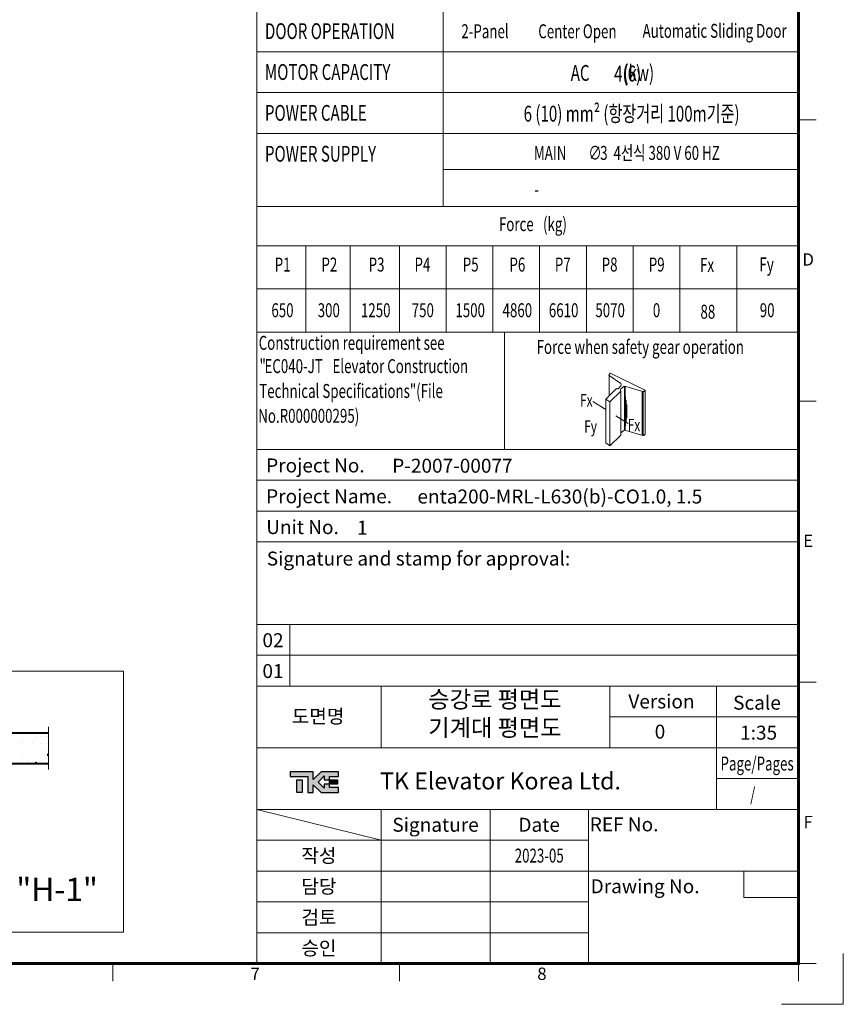
# Model space of a CAD drawing. Units: millimetres. Extents: x -326 to 30979, y -264 to 11739.
# Drawn here: x 10521 to 15844, y -264 to 6103 of the extents above; entities that cross this region are included whole.
import ezdxf
from ezdxf.enums import TextEntityAlignment as Align

# ---------------------------------------------------------------- set-up
doc = ezdxf.new("R2010")
doc.units = ezdxf.units.MM
doc.linetypes.add('DASHDOT', pattern=[25.4, 12.7, -6.35, 0, -6.35])
doc.linetypes.add('PHANTOM2', pattern=[31.75, 15.875, -3.175, 3.175, -3.175, 3.175, -3.175])
for name, color, linetype, lineweight in [('DIM', 4, 'Continuous', 18), ('FRAME', 7, 'Continuous', 20), ('IMGLINE', 3, 'DASHDOT', 15), ('OUTLINE', 2, 'Continuous', 40), ('TEXT', 7, 'Continuous', 20)]:
    doc.layers.add(name, color=color, linetype=linetype, lineweight=lineweight)
doc.layers.add('LOGO_C', color=4, linetype='Continuous')
doc.styles.add('cNAME', font='malgun.ttf', dxfattribs={"width": 0.8, "height": 80})
doc.styles.add('RiGAD_tkEK', font='malgun.ttf')
doc.styles.get("Standard").update_dxf_attribs({"font": 'malgun.ttf', "width": 0.7, "height": 82})
doc.styles.add('Standard1', font='malgun.ttf', dxfattribs={"height": 82})
doc.styles.add('Standard2', font='malgun.ttf', dxfattribs={"width": 0.6, "height": 82})
doc.styles.add('Standard3', font='malgun.ttf', dxfattribs={"height": 93})
doc.styles.add('thyssen', font='malgun.ttf', dxfattribs={"width": 0.7, "height": 130})
doc.dimstyles.new('D50', dxfattribs={"dimtxt": 100, "dimasz": 40, "dimexe": 20, "dimexo": 10, "dimgap": 20, "dimtad": 1, "dimdec": 0, "dimdsep": 46, "dimtxsty": 'Standard', "dimblk": 'OBLIQUE', "dimcen": 0, "dimadec": 0, "dimazin": 2, "dimtfac": 1, "dimtdec": 0, "dimtmove": 0, "dimatfit": 3, "dimfxl": 1, "dimtolj": 1, "dimlwd": -1, "dimlwe": -1, "dimarcsym": 0})
doc.dimstyles.new('RiGAD_tkEK', dxfattribs={"dimtxt": 80, "dimasz": 40, "dimexe": 20, "dimexo": 10, "dimgap": 20, "dimtad": 1, "dimdec": 1, "dimdsep": 46, "dimtxsty": 'RiGAD_tkEK', "dimblk": 'OBLIQUE', "dimcen": 0.09, "dimclrd": 4, "dimclre": 4, "dimclrt": 4, "dimadec": 0, "dimazin": 0, "dimtfac": 1, "dimtdec": 4, "dimtmove": 0, "dimatfit": 3, "dimfxl": 1, "dimtolj": 1, "dimtzin": 0, "dimarcsym": 0})

# ---------------------------------------------------------------- blocks, each defined once
blk = doc.blocks.new('TEMPLATE_KR_KR_2-35')
at = {"layer": 'FRAME'}
for p, q in [((11100.4, 10548.5), (11100.4, 143)), ((14282.9, 5103.4), (14386.6, 5103.4)), ((12557, 3855.2), (12557, 3165)), ((13261.1, 3278.4, 57.5), (13261.1, 3536.8, 57.5)), ((13264.2, 3277.9, 57.5), (13264.2, 3537, 57.5)), ((13239.6, 3508.1, 57.5), (13239.6, 3249.7, 57.5)), ((13365.7, 3248.1, 57.5), (13365.7, 3506.5, 57.5)), ((13369.9, 3246.5, 57.5), (13369.9, 3504.9, 57.5)), ((13381.7, 3512.8, 57.5), (13381.8, 3254.5, 57.5)), ((13150.6, 3461.6, 57.5), (13150.6, 3203.2, 57.5)), ((13175.2, 3445.3, 57.5), (13175.2, 3192.3, 57.5)), ((14282.9, 3449.9), (14386.6, 3449.9)), ((14282.9, 3165.2), (11100.4, 3165.2)), ((14282.9, 2983.9), (11100.4, 2983.9)), ((14282.9, 2802.6), (11100.4, 2802.6)), ((14282.9, 2621.3), (11100.4, 2621.3)), ((11100.4, 2137.1), (14282.9, 2137.1)), ((11294.6, 1774.5), (11294.6, 2137.1)), ((11100.4, 1955.8), (14282.9, 1955.8)), ((14282.9, 1796.5), (14386.6, 1796.5)), ((14282.9, 1774.5), (11100.4, 1774.5)), ((11830.7, 1412), (11830.7, 1774.5)), ((13175.6, 1412), (13175.6, 1774.5)), ((13801.3, 1049.4), (13801.3, 1774.5)), ((13175.6, 1593.3), (14282.9, 1593.3)), ((11100.4, 1412), (14282.9, 1412)), ((13801.3, 1230.7), (14282.9, 1230.7)), ((11100.4, 1049.4), (11830.7, 868.1)), ((11100.4, 1049.4), (14282.9, 1049.4)), ((11830.7, 1049.4), (11830.7, 143)), ((12471, 1049.4), (12471, 143)), ((13048.7, 1049.4), (13048.7, 143)), ((11100.4, 868.1), (13048.7, 868.1)), ((11100.4, 686.9), (14282.9, 686.9)), ((13962.3, 686.9), (13962.3, 531.9)), ((13962.3, 531.9), (14282.9, 531.9)), ((11100.4, 505.6), (13048.7, 505.6)), ((11100.4, 324.3), (13048.7, 324.3)), ((14546.8, 201.3), (14546.8, -96.6)), ((9791.5, 143), (11232.4, 143)), ((9795.5, 143), (11236.4, 143)), ((9795.5, 143), (11236.4, 143)), ((10253.9, 143), (10253.9, 39.3)), ((11236.4, 143), (14282.9, 143)), ((11939, 143), (11939, 39.3)), ((14282.9, 143), (14282.9, 39.3)), ((14282.9, 143), (14386.6, 143)), ((14282.9, 143), (14386.6, 143)), ((14282.9, 143), (14386.6, 143)), ((14546.8, -96.6), (14184.2, -96.6))]:
    blk.add_line(p, q, dxfattribs=at)
at = {"layer": 'FRAME', "color": 0, "linetype": 'Continuous'}
for p, q in [((12195.6, 8626.4), (12195.6, 4593.6)), ((11100.4, 5503), (14282.8, 5503)), ((11100.4, 5262.7), (14282.8, 5262.7)), ((11100.4, 5022.4), (14282.8, 5022.4)), ((12195.6, 4811.5), (14282.8, 4811.5))]:
    blk.add_line(p, q, dxfattribs=at)
at = {"layer": 'FRAME', "color": 0}
for p, q in [((11100.4, 4593.6), (14282.8, 4593.6)), ((14282.9, 4362.8), (11100.4, 4362.8)), ((11389.3, 3855.2), (11389.3, 4362.8)), ((11649.4, 3855.2), (11649.4, 4362.8)), ((11938.6, 3855.2), (11938.6, 4362.8)), ((12213.2, 3855.2), (12213.2, 4362.8)), ((12487.9, 3855.2), (12487.9, 4362.8)), ((12762.5, 3855.2), (12762.5, 4362.8)), ((13037.1, 3855.2), (13037.1, 4362.8)), ((13311.8, 3855.2), (13311.8, 4362.8)), ((13586.4, 3855.2), (13586.4, 4362.8)), ((13921.8, 3855.2), (13921.8, 4362.8)), ((14282.9, 3855.4), (14282.9, 4362.9)), ((14282.9, 4109), (11100.4, 4109)), ((14282.9, 3855.2), (11100.4, 3855.2)), ((13170.5, 3599, 57.5), (13239.6, 3552, 57.5)), ((13170.5, 3599, 57.5), (13170.5, 3481.4, 57.5)), ((13170.7, 3606.2, 57.5), (13177.3, 3612.8, 57.5)), ((13177.3, 3612.8, 57.5), (13381.7, 3512.8, 57.5)), ((13239, 3540, 57.5), (13226, 3524.4, 57.5)), ((13256.8, 3534.4, 57.5), (13239.5, 3520.6, 57.5)), ((13268.8, 3535, 57.5), (13368, 3505.9, 57.5)), ((13150.6, 3461.6, 57.5), (13213.5, 3524.4, 57.5)), ((13175.2, 3445.3, 57.5), (13239.6, 3508.1, 57.5)), ((13213.5, 3524.4, -115.1), (13213.5, 3524.4, -115.1)), ((13239.6, 3508.1, -115.1), (13239.5, 3508.1, -115.1)), ((13267.5, 3474.3, 57.5), (13267.5, 3303.2, 57.5)), ((13375.1, 3506.2, 57.5), (13381.7, 3512.8, 57.5)), ((13075.9, 3446.3, 57.5), (13150.6, 3399.9, 57.5)), ((13150.6, 3461.6, 57.5), (13175.2, 3445.3, 57.5)), ((13271.5, 3454.8, 57.5), (13271.5, 3321.9, 57.5)), ((13275.2, 3428.9, 57.5), (13275.2, 3348.6, 57.5)), ((13210.3, 3362.8, 57.5), (13282.4, 3317.8, 57.5)), ((13175.2, 3186.9, 57.5), (13239.6, 3249.7, 57.5)), ((13256.8, 3276, 57.5), (13239.5, 3262.2, 57.5)), ((13239.6, 3249.7, -115.1), (13239.5, 3249.7, -115.1)), ((13268.8, 3276.5, 57.5), (13368, 3247.4, 57.5)), ((13375.1, 3247.8, 57.5), (13381.7, 3254.4, 57.5)), ((13150.6, 3203.2, 57.5), (13175.2, 3186.9, 57.5))]:
    blk.add_line(p, q, dxfattribs=at)
at = {"layer": 'FRAME', "const_width": 17.3}
blk.add_lwpolyline([(14282.9, 143), (143, 143), (143, 10548.5), (14282.9, 10548.5)], close=True, dxfattribs=at)
at = {"layer": 'TEXT', "color": 0}
for centre, radius, start, end in [((13174.5, 3602.5, -115.1), 5.3, 135, 220.46388), ((13232.8, 3546.3, -115.1), 8.84, 315, 40.02357), ((13263.1, 3528.2, -115.1), 8.84, 49.97643, 135), ((13219.8, 3530.7, -115.1), 8.84, 225, 315), ((13245.8, 3514.4, -115.1), 8.84, 135, 225), ((13371.3, 3510, -115.1), 5.3, 230.69749, 315), ((13263.1, 3269.8, -115.1), 8.84, 49.97643, 135), ((13371.3, 3251.6, -115.1), 5.3, 230.69749, 315)]:
    blk.add_arc(centre, radius, start, end, dxfattribs=at)
for points in [[(13130.8, 3417.1, 57.5), (13126.3, 3409.8, 57.5), (13150.6, 3399.9, 57.5)], [(13230.1, 3345.6, 57.5), (13234.6, 3352.9, 57.5), (13210.3, 3362.8, 57.5)]]:
    blk.add_solid(points, dxfattribs=at)
at = {"layer": 'FRAME', "style": 'thyssen'}
for s, p in [('D', (14340.3, 4281.9)), ('E', (14340.3, 2628.4)), ('F', (14340.3, 975)), ('7', (11090.9, 83)), ('8', (12776.1, 83))]:
    blk.add_text(s, height=72.5, dxfattribs=at).set_placement(p, align=Align.MIDDLE_CENTER)
at = {"layer": 'TEXT', "width": 0.7}
for s, p in [('Automatic Sliding Door', (13367.4, 5585.1)), ('2-Panel', (12302.7, 5582.9)), ('MAIN     ', (12728.9, 4867.5)), ('∅', (13049.1, 4867.5)), (' 3  4선식 380 V 60 HZ', (13100.8, 4867.5)), ('-', (12731.2, 4653.3))]:
    blk.add_text(s, height=82, dxfattribs=at).set_placement(p)
at = {"layer": 'TEXT', "color": 0, "style": 'Standard2', "width": 0.7}
for s, p in [('DOOR OPERATION', (11148.4, 5577.8)), ('MOTOR CAPACITY', (11148.4, 5337.5)), ('POWER CABLE', (11148.4, 5097.2)), ('POWER SUPPLY', (11148.4, 4856.9))]:
    blk.add_text(s, height=93, dxfattribs=at).set_placement(p)
at = {"layer": 'TEXT', "width": 0.7}
for s, height, style, p in [('AC          (kw)', 93, 'Standard2', (12945.3, 5332.2)), ('Fx', 72.51, 'thyssen', (13001, 3417.7, 50.6)), ('Fy', 72.51, 'thyssen', (13024.9, 3264.7, 50.6)), ('Fx', 72.51, 'thyssen', (13280.9, 3272.6, 50.6))]:
    blk.add_text(s, height=height, dxfattribs=dict(at, style=style)).set_placement(p)
at = {"layer": 'TEXT', "color": 0, "width": 0.7}
for s, p in [('Force', (12625.6, 4489.7)), ('(kg)', (12852.5, 4489.7)), ('P1', (11252.4, 4252.1)), ('P2', (11527.1, 4252.1)), ('P3', (11804.4, 4252.1)), ('P4', (12073.9, 4252.1)), ('P5', (12357.4, 4252.1)), ('P6', (12631.7, 4252.1)), ('P7', (12898.3, 4252.1)), ('P8', (13173.6, 4252.1)), ('P9', (13450.5, 4252.1)), ('Fx', (13746.4, 4250.3)), ('Fy', (14096.3, 4252.7)), ('Force when safety gear operation', (13353.9, 3767.9))]:
    blk.add_text(s, height=82, dxfattribs=at).set_placement(p, align=Align.MIDDLE_CENTER)
for s, p in [('Construction requirement see', (11111.8, 3751)), ('"', (11116.6, 3614.1)), ('Elevator Construction', (11545.5, 3614.1)), ('Technical Specifications"(File', (11115, 3467.9)), ('No.R000000295)', (11109.2, 3321.8))]:
    blk.add_text(s, height=82, dxfattribs=at).set_placement(p)
at = {"layer": 'TEXT', "color": 1, "width": 0.7}
blk.add_text('EC040-JT', height=82, dxfattribs=at).set_placement((11145.9, 3614.1))
at = {"layer": 'TEXT', "style": 'Standard1'}
for s, p in [('Project No.', (11155.6, 3030.2)), ('Project Name.', (11155.6, 2848.9)), ('Unit No.', (11156.1, 2667.7)), ('Signature and stamp for approval:', (11159.2, 2482.9)), ('02', (11133.7, 2002.8)), ('01', (11133.7, 1821.5)), ('Drawing No.', (13062.3, 556.3))]:
    blk.add_text(s, height=82, dxfattribs=at).set_placement(p)
for s, p in [('Version', (13478.4, 1683.9)), ('Scale', (14039.6, 1676.5)), ('1:35', (14049.3, 1500.2)), ('Signature', (12150.9, 958.8)), ('Date', (12759.8, 958.8))]:
    blk.add_text(s, height=82, dxfattribs=at).set_placement(p, align=Align.MIDDLE_CENTER)
at = {"layer": 'TEXT', "width": 0.7}
for s, height, p in [('Page/Pages', 82, (14040.4, 1318.9)), ('/', 79.8, (14014.9, 1138.7))]:
    blk.add_text(s, height=height, dxfattribs=at).set_placement(p, align=Align.MIDDLE_CENTER)
at = {"layer": 'TEXT', "color": 0, "style": 'Standard1'}
blk.add_text('REF No.', height=82, dxfattribs=at).set_placement((13057.3, 920.3))
at = {"layer": 'TEXT', "color": 0, "width": 0.7}
for tag, height, p in [('A_INFO', 150, (12734.4, 10430)), ('P1', 82, (11251.5, 3983.7)), ('P2', 82, (11523.5, 3983.7)), ('P3', 82, (11799.4, 3983.7)), ('P4', 82, (12076, 3983.7)), ('P5', 82, (12354.5, 3983.7)), ('P6', 82, (12631.6, 3983.7)), ('P7', 82, (12903.6, 3983.7)), ('P8', 82, (13176.8, 3983.7)), ('P9', 82, (13449.5, 3983.7))]:
    blk.add_attdef(tag, text='', height=height, dxfattribs=at).set_placement(p, align=Align.MIDDLE_CENTER)
at = {"layer": 'TEXT', "color": 0, "style": 'Standard3'}
for tag, p in [('A_TYPE', (11157, 10143.3)), ('A_LOAD', (11156, 9907.4)), ('A_SPEED', (11157, 9688.3)), ('A_TSF', (11157.9, 9441.9)), ('A_CAR', (11155.8, 9211.2)), ('A_DOOR', (11156.7, 8960.4))]:
    blk.add_attdef(tag, p, '', height=93, dxfattribs=at)
at = {"layer": 'TEXT'}
for tag, height, style, p in [('TOTAL_TYPE', 93, 'Standard3', (13275.4, 10164.1)), ('T_STOPS', 93, 'Standard3', (13239.2, 9467.9)), ('DRAWING_NAME', 82, 'Standard1', (11461, 1596.5)), ('VERSION', 82, 'Standard1', (13469.6, 1506.5)), ('TKEK', 80, 'cNAME', (11950, 1230.7))]:
    blk.add_attdef(tag, text='', height=height, dxfattribs=dict(at, style=style)).set_placement(p, align=Align.MIDDLE_CENTER)
at = {"layer": 'TEXT', "color": 0, "style": 'Standard3'}
blk.add_attdef('A_PERSONS', text='', height=93, dxfattribs=at).set_placement((11668.4, 9908.4), align=Align.CENTER)
at = {"layer": 'TEXT', "style": 'Standard3'}
for tag, p in [('Q_VAR', (13086.4, 9942.5)), ('P_VAR', (13758.2, 9941.7)), ('V_VAR', (13149.9, 9707.2))]:
    blk.add_attdef(tag, text='', height=93, dxfattribs=at).set_placement(p, align=Align.MIDDLE_RIGHT)
at = {"layer": 'TEXT', "style": 'Standard2', "width": 0.7}
for tag, p in [('CAR_W_D_H', (13241, 9157.8)), ('DOOR_W_H', (13222.7, 8908.4))]:
    blk.add_attdef(tag, text='', height=93, dxfattribs=at).set_placement(p, align=Align.BOTTOM_CENTER)
blk.add_attdef('EL_NO', (13160.7, 8470.8), '', height=90, dxfattribs=at)
at = {"layer": 'TEXT', "width": 0.7}
for tag, height, style, p in [('TM_T', 90, 'Standard2', (13268.3, 8268.6)), ('MAIN_ROPE', 90, 'Standard2', (13281.6, 8028.5)), ('SG', 90, 'Standard2', (13263.1, 7780.9)), ('GM', 90, 'Standard2', (13259.9, 7546.6)), ('CAR_RAIL', 90, 'Standard2', (13261.4, 7314.7)), ('CWT_RAIL', 90, 'Standard2', (13256.6, 7075.7)), ('TOTW', 90, 'Standard2', (13234.2, 6830.2)), ('OB', 90, 'Standard2', (13235, 6573.4)), ('SCWT', 90, 'Standard2', (13275.7, 6337.4)), ('DOOR_OPEN_FULL', 82, 'thyssen', (12984.5, 5623.6)), ('TM_RP', 93, 'Standard2', (13234.6, 5379.1))]:
    blk.add_attdef(tag, text='', height=height, dxfattribs=dict(at, style=style)).set_placement(p, align=Align.MIDDLE_CENTER)
at = {"layer": 'TEXT', "style": 'Standard2', "width": 0.7}
blk.add_attdef('TOTW_ANNO', text='', height=45, dxfattribs=at).set_placement((12708.2, 6736.8), align=Align.MIDDLE_LEFT)
at = {"layer": 'TEXT', "width": 0.7}
for tag, p in [('CAR_SYSTEM', (13044.2, 6124.1)), ('EM_DRIVE', (13638.6, 6124.2))]:
    blk.add_attdef(tag, p, '', height=82, dxfattribs=at)
at = {"layer": 'TEXT', "style": 'Standard2', "width": 0.7}
blk.add_attdef('A_CABLE', text='', height=93, dxfattribs=at).set_placement((13302.9, 5139.1), align=Align.MIDDLE)
at = {"layer": 'TEXT', "color": 0, "width": 0.7}
for tag, p in [('FX', (13750.9, 3908.2)), ('FY', (14099.6, 3917))]:
    blk.add_attdef(tag, text='', height=82, dxfattribs=at).set_placement(p, align=Align.BOTTOM_CENTER)
at = {"layer": 'TEXT', "style": 'Standard1'}
for tag, p in [('PROJECT_NO', (11896.4, 3028.5)), ('BUILDING_NAME', (12044.5, 2847.5)), ('UNIT_NO', (11689.4, 2664.6)), ('REMARK2', (11335, 2005.3)), ('REMARK1', (11334.8, 1824.9))]:
    blk.add_attdef(tag, p, '', height=82, dxfattribs=at)
for tag, p in [('P', (13920.2, 1137.3)), ('TP', (14040.4, 1138.4))]:
    blk.add_attdef(tag, text='', height=82, dxfattribs=at).set_placement(p, align=Align.MIDDLE_LEFT)
at = {"layer": 'TEXT', "width": 0.7}
blk.add_attdef('CDATE', text='', height=82, dxfattribs=at).set_placement((12760.1, 777.5), align=Align.MIDDLE)
at = {"layer": 'TEXT', "color": 0, "style": 'Standard1'}
blk.add_attdef('REF_NO', text='', height=82, dxfattribs=at).set_placement((13684.3, 813.3), align=Align.MIDDLE_CENTER)
at = {"layer": 'TEXT'}
blk.add_attdef('STANDARDIZED', text='', height=82, dxfattribs=at).set_placement((11465.6, 414.2), align=Align.MIDDLE_CENTER)
at = {"layer": 'TEXT', "lineweight": -3, "style": 'thyssen', "width": 0.7}
blk.add_attdef('DWG_NO', text='', height=130, dxfattribs=at).set_placement((13682.8, 356.3), align=Align.MIDDLE_CENTER)
at = {"layer": 'TEXT', "color": 0, "style": 'thyssen', "width": 0.7}
blk.add_attdef('TVEM', text='', height=94.3, dxfattribs=at).set_placement((197.5, 158.4), align=Align.BOTTOM_LEFT)
blk = doc.blocks.new('_Oblique')
at = {"color": 0, "linetype": 'ByBlock', "lineweight": -2}
blk.add_line((-0.5, -0.5), (0.5, 0.5), dxfattribs=at)
blk = doc.blocks.new('*D277')
at = {"layer": 'DEFPOINTS', "color": 0, "transparency": 16777216}
for p in [(6240.6, 1339.9), (6872.7, 1215.4), (6872.7, 737.8)]:
    blk.add_point(p, dxfattribs=at)
at = {"layer": 'DIM', "color": 4, "lineweight": -2, "transparency": 16777216}
for p, q in [((6240.6, 1329.9), (6240.6, 717.8)), ((6872.7, 1205.4), (6872.7, 717.8)), ((6240.6, 737.8), (6872.7, 737.8))]:
    blk.add_line(p, q, dxfattribs=at)
at = {"layer": 'DIM', "color": 4, "lineweight": -2, "transparency": 16777216, "xscale": 40, "yscale": 40, "zscale": 40, "rotation": 180}
blk.add_blockref('_Oblique', (6240.6, 737.8), dxfattribs=at)
at = {"layer": 'DIM', "color": 4, "lineweight": -2, "transparency": 16777216, "xscale": 40, "yscale": 40, "zscale": 40}
blk.add_blockref('_Oblique', (6872.7, 737.8), dxfattribs=at)
at = {"layer": 'DIM', "color": 4, "transparency": 16777216, "insert": (6556.7, 807.6), "char_height": 80, "attachment_point": 5, "style": 'RiGAD_tkEK'}
blk.add_mtext('\\A1;700(MIN)', dxfattribs=at)
blk = doc.blocks.new('*D278')
at = {"layer": 'DEFPOINTS', "color": 0, "transparency": 16777216}
for p in [(6872.7, 1215.4), (7097.5, 1215.4), (7097.5, 737.8)]:
    blk.add_point(p, dxfattribs=at)
at = {"layer": 'DIM', "color": 4, "lineweight": -2, "transparency": 16777216}
for p, q in [((6872.7, 1205.4), (6872.7, 717.8)), ((7097.5, 1205.4), (7097.5, 717.8)), ((6872.7, 737.8), (7097.5, 737.8))]:
    blk.add_line(p, q, dxfattribs=at)
at = {"layer": 'DIM', "color": 4, "lineweight": -2, "transparency": 16777216, "xscale": 40, "yscale": 40, "zscale": 40, "rotation": 180}
blk.add_blockref('_Oblique', (6872.7, 737.8), dxfattribs=at)
at = {"layer": 'DIM', "color": 4, "lineweight": -2, "transparency": 16777216, "xscale": 40, "yscale": 40, "zscale": 40}
blk.add_blockref('_Oblique', (7097.5, 737.8), dxfattribs=at)
at = {"layer": 'DIM', "color": 4, "transparency": 16777216, "insert": (6976.6, 799.1), "char_height": 80, "attachment_point": 5, "style": 'RiGAD_tkEK'}
blk.add_mtext('\\A1;200', dxfattribs=at)
blk = doc.blocks.new('*D279')
at = {"layer": 'DEFPOINTS', "color": 0, "transparency": 16777216}
for p in [(7097.5, 1292.6), (7354.2, 1292.6), (6989.1, 1095.7)]:
    blk.add_point(p, dxfattribs=at)
at = {"layer": 'DIM', "color": 4, "lineweight": -2, "transparency": 16777216}
for p, q in [((7107.5, 1292.6), (7374.2, 1292.6)), ((7354.2, 1095.7), (7354.2, 1292.6)), ((6999.1, 1095.7), (7374.2, 1095.7))]:
    blk.add_line(p, q, dxfattribs=at)
at = {"layer": 'DIM', "color": 4, "lineweight": -2, "transparency": 16777216, "xscale": 40, "yscale": 40, "zscale": 40}
for p, rotation in [((7354.2, 1292.6), 90), ((7354.2, 1095.7), 270)]:
    blk.add_blockref('_Oblique', p, dxfattribs=dict(at, rotation=rotation))
at = {"layer": 'DIM', "color": 4, "transparency": 16777216, "insert": (7292.6, 1194.2), "char_height": 80, "attachment_point": 5, "rotation": 90, "style": 'RiGAD_tkEK'}
blk.add_mtext('\\A1;160', dxfattribs=at)
blk = doc.blocks.new('*D280')
at = {"layer": 'DEFPOINTS', "color": 0, "transparency": 16777216}
for p in [(7729.6, 1339.9), (7097.5, 1196.8), (7729.6, 737.8)]:
    blk.add_point(p, dxfattribs=at)
at = {"layer": 'DIM', "color": 4, "lineweight": -2, "transparency": 16777216}
for p, q in [((7729.6, 1329.9), (7729.6, 717.8)), ((7097.5, 1186.8), (7097.5, 717.8)), ((7097.5, 737.8), (7729.6, 737.8))]:
    blk.add_line(p, q, dxfattribs=at)
at = {"layer": 'DIM', "color": 4, "lineweight": -2, "transparency": 16777216, "xscale": 40, "yscale": 40, "zscale": 40, "rotation": 180}
blk.add_blockref('_Oblique', (7097.5, 737.8), dxfattribs=at)
at = {"layer": 'DIM', "color": 4, "lineweight": -2, "transparency": 16777216, "xscale": 40, "yscale": 40, "zscale": 40}
blk.add_blockref('_Oblique', (7729.6, 737.8), dxfattribs=at)
at = {"layer": 'DIM', "color": 4, "transparency": 16777216, "insert": (7413.6, 807.6), "char_height": 80, "attachment_point": 5, "style": 'RiGAD_tkEK'}
blk.add_mtext('\\A1;700(MIN)', dxfattribs=at)
blk = doc.blocks.new('*D281')
at = {"layer": 'DEFPOINTS', "color": 0, "transparency": 16777216}
for p in [(9357.9, 1340.1), (9790, 1187.5), (9790, 655.2)]:
    blk.add_point(p, dxfattribs=at)
at = {"layer": 'DIM', "color": 4, "lineweight": -2, "transparency": 16777216}
for p, q in [((9357.9, 1330.1), (9357.9, 635.2)), ((9790, 1177.5), (9790, 635.2)), ((9357.9, 655.2), (9790, 655.2))]:
    blk.add_line(p, q, dxfattribs=at)
at = {"layer": 'DIM', "color": 4, "lineweight": -2, "transparency": 16777216, "xscale": 40, "yscale": 40, "zscale": 40, "rotation": 180}
blk.add_blockref('_Oblique', (9357.9, 655.2), dxfattribs=at)
at = {"layer": 'DIM', "color": 4, "lineweight": -2, "transparency": 16777216, "xscale": 40, "yscale": 40, "zscale": 40}
blk.add_blockref('_Oblique', (9790, 655.2), dxfattribs=at)
at = {"layer": 'DIM', "color": 4, "transparency": 16777216, "insert": (9573.9, 724.9), "char_height": 80, "attachment_point": 5, "style": 'RiGAD_tkEK'}
blk.add_mtext('\\A1;300(MIN)', dxfattribs=at)
blk = doc.blocks.new('*D282')
at = {"layer": 'DEFPOINTS', "color": 0, "transparency": 16777216}
for p in [(9790, 1187.5), (10014.8, 1187.5), (10014.8, 657.4)]:
    blk.add_point(p, dxfattribs=at)
at = {"layer": 'DIM', "color": 4, "lineweight": -2, "transparency": 16777216}
for p, q in [((9790, 1177.5), (9790, 637.4)), ((10014.8, 1177.5), (10014.8, 637.4)), ((9790, 657.4), (10014.8, 657.4))]:
    blk.add_line(p, q, dxfattribs=at)
at = {"layer": 'DIM', "color": 4, "lineweight": -2, "transparency": 16777216, "xscale": 40, "yscale": 40, "zscale": 40, "rotation": 180}
blk.add_blockref('_Oblique', (9790, 657.4), dxfattribs=at)
at = {"layer": 'DIM', "color": 4, "lineweight": -2, "transparency": 16777216, "xscale": 40, "yscale": 40, "zscale": 40}
blk.add_blockref('_Oblique', (10014.8, 657.4), dxfattribs=at)
at = {"layer": 'DIM', "color": 4, "transparency": 16777216, "insert": (9902.4, 718.7), "char_height": 80, "attachment_point": 5, "style": 'RiGAD_tkEK'}
blk.add_mtext('\\A1;200', dxfattribs=at)
blk = doc.blocks.new('*D283')
at = {"layer": 'DEFPOINTS', "color": 0, "transparency": 16777216}
for p in [(10236.9, 1292.6), (10446.9, 1292.6), (9906.4, 1067.8)]:
    blk.add_point(p, dxfattribs=at)
at = {"layer": 'DIM', "color": 4, "lineweight": -2, "transparency": 16777216}
for p, q in [((10436.9, 1292.6), (10216.9, 1292.6)), ((10236.9, 1067.8), (10236.9, 1292.6)), ((9916.4, 1067.8), (10256.9, 1067.8))]:
    blk.add_line(p, q, dxfattribs=at)
at = {"layer": 'DIM', "color": 4, "lineweight": -2, "transparency": 16777216, "xscale": 40, "yscale": 40, "zscale": 40}
for p, rotation in [((10236.9, 1292.6), 90), ((10236.9, 1067.8), 270)]:
    blk.add_blockref('_Oblique', p, dxfattribs=dict(at, rotation=rotation))
at = {"layer": 'DIM', "color": 4, "transparency": 16777216, "insert": (10175.4, 1185.2), "char_height": 80, "attachment_point": 5, "rotation": 90, "style": 'RiGAD_tkEK'}
blk.add_mtext('\\A1;160', dxfattribs=at)
blk = doc.blocks.new('*D284')
at = {"layer": 'DEFPOINTS', "color": 0, "transparency": 16777216}
for p in [(10446.9, 1355.1), (10014.8, 1168.9), (10446.9, 660.5)]:
    blk.add_point(p, dxfattribs=at)
at = {"layer": 'DIM', "color": 4, "lineweight": -2, "transparency": 16777216}
for p, q in [((10446.9, 1345.1), (10446.9, 640.5)), ((10014.8, 1158.9), (10014.8, 640.5)), ((10014.8, 660.5), (10446.9, 660.5))]:
    blk.add_line(p, q, dxfattribs=at)
at = {"layer": 'DIM', "color": 4, "lineweight": -2, "transparency": 16777216, "xscale": 40, "yscale": 40, "zscale": 40, "rotation": 180}
blk.add_blockref('_Oblique', (10014.8, 660.5), dxfattribs=at)
at = {"layer": 'DIM', "color": 4, "lineweight": -2, "transparency": 16777216, "xscale": 40, "yscale": 40, "zscale": 40}
blk.add_blockref('_Oblique', (10446.9, 660.5), dxfattribs=at)
at = {"layer": 'DIM', "color": 4, "transparency": 16777216, "insert": (10230.8, 730.2), "char_height": 80, "attachment_point": 5, "style": 'RiGAD_tkEK'}
blk.add_mtext('\\A1;300(MIN)', dxfattribs=at)
blk = doc.blocks.new('23.05.18 (hook)')
at = {"layer": 'OUTLINE'}
h = blk.add_hatch(dxfattribs=at)
h.set_pattern_fill('AR-CONC', color=256, scale=30)
h.set_pattern_definition([(50, (-18875.12, 723.26), (215.178, -18.8256), [22.5, -247.5]), (355, (-18875.12, 723.26), (-41.6254, 225.6576), [18, -198]), (100.4514, (-18857.18, 721.7), (173.5527, 206.832), [19.122, -210.3426]), (46.1842, (-18875.12, 783.26), (320.1724, -49.656), [33.75, -371.25]), (96.6356, (-18848.43, 779.12), (280.399, 292.236), [28.683, -315.514]), (351.184, (-18875.1, 783.26), (280.399, 292.236), [27, -297]), (21, (-18845.12, 768.26), (179.072, -120.7857), [22.5, -247.5]), (326, (-18845.12, 768.26), (72.9946, 217.545), [18, -198]), (71.4514, (-18830.2, 758.2), (252.0667, 96.7593), [19.122, -210.3426]), (37.5, (-18875.116, 723.26), (3.64796, 99.86816), [0, -195.6, 0, -201, 0, -198.75]), (7.5, (-18875.12, 723.26), (78.9209, 118.3235), [0, -114.6, 0, -191.1, 0, -75.75]), (327.5, (-18942.016, 723.26), (160.14673, -6.76646), [0, -75, 0, -234, 0, -310.5]), (317.5, (-18972.02, 723.26), (174.9559, 30.0315), [0, -97.5, 0, -155.4, 0, -220.5])])
h.paths.add_polyline_path([(-8734.13, 1667.54), (-8152.07, 1667.54, -0.4142136), (-8114.59, 1630.06), (-8114.59, 1617.57), (-8140.48, 1617.57, -0.9387306), (-8182.91, 1620.25, -0.4142136), (-8161.61, 1641.55), (-8485.62, 1642.12, -0.3550158), (-8468.68, 1621.27, -1), (-8511.28, 1621.27, -0.4027513), (-8490.82, 1642.55), (-8657, 1642.55, -0.4257695), (-8634.86, 1621.27, -1), (-8677.46, 1621.27, -0.4027513), (-8657, 1642.55), (-8734.13, 1642.55, 0.4142136), (-8746.62, 1630.06), (-8746.62, 1556.24), (-7854.51, 1556.24), (-7854.51, 1756.13), (-9233.96, 1756.13), (-9293.71, 1667.54), (-8983.99, 1667.54, -0.4142136), (-8946.51, 1630.06), (-8946.51, 1556.24), (-8771.61, 1555.1), (-8771.61, 1630.06, -0.4142136)])
h.paths.add_polyline_path([(-8298.61, 1617.09, -1), (-8341.21, 1617.09, -1)], flags=16)
h.paths.add_polyline_path([(-9566.05, 1667.54), (-9293.71, 1667.54), (-9233.96, 1756.13), (-9980.85, 1756.13), (-9980.85, 1556.24), (-8971.5, 1556.24), (-8971.5, 1617.57, 0.4142136), (-8996.48, 1642.55), (-9418.6, 1642.39, -0.4142136), (-9397.3, 1621.09, -1), (-9439.89, 1621.09, -0.4142136), (-9418.6, 1642.39), (-9558.06, 1642.55, -0.4239243), (-9536.06, 1621.26, -0.9165297), (-9578.33, 1617.57), (-9603.53, 1617.57), (-9603.53, 1630.06, -0.4142136)])
h.paths.add_polyline_path([(-9233.59, 1617.8, -1), (-9276.19, 1617.8, -1)], flags=16)
h.paths.add_polyline_path([(-9056.37, 1617.8, -1), (-9098.97, 1617.8, -1)], flags=16)
h = blk.add_hatch(dxfattribs=at)
h.set_pattern_fill('AR-CONC', color=256, scale=30)
h.set_pattern_definition([(50, (-15957.83, 723.26), (215.178, -18.8256), [22.5, -247.5]), (355, (-15957.83, 723.26), (-41.6254, 225.6576), [18, -198]), (100.4514, (-15939.9, 721.7), (173.5527, 206.832), [19.122, -210.3426]), (46.1842, (-15957.83, 783.26), (320.1724, -49.656), [33.75, -371.25]), (96.6356, (-15931.15, 779.12), (280.399, 292.236), [28.683, -315.514]), (351.184, (-15957.83, 783.26), (280.399, 292.236), [27, -297]), (21, (-15927.83, 768.26), (179.072, -120.7857), [22.5, -247.5]), (326, (-15927.83, 768.26), (72.9946, 217.545), [18, -198]), (71.4514, (-15912.9, 758.2), (252.0667, 96.7593), [19.122, -210.3426]), (37.5, (-15957.83, 723.26), (3.64796, 99.86816), [0, -195.6, 0, -201, 0, -198.75]), (7.5, (-15957.83, 723.26), (78.9209, 118.3235), [0, -114.6, 0, -191.1, 0, -75.75]), (327.5, (-16024.73, 723.26), (160.14673, -6.76646), [0, -75, 0, -234, 0, -310.5]), (317.5, (-16054.73, 723.26), (174.9559, 30.0315), [0, -97.5, 0, -155.4, 0, -220.5])])
edge = h.paths.add_edge_path()
edge.add_line((-5816.85, 1667.54), (-5234.78, 1667.54))
edge.add_arc((-5234.78, 1630.06), 37.48, 0, 90, ccw=False)
edge.add_line((-5197.3, 1630.06), (-5197.3, 1617.57))
edge.add_line((-5197.3, 1617.57), (-5223.19, 1617.57))
edge.add_arc((-5244.32, 1620.25), 21.3, 180, 352.759566, ccw=False)
edge.add_arc((-5244.32, 1620.25), 21.3, 90, 180, ccw=False)
edge.add_line((-5244.32, 1641.55), (-5568.34, 1642.12))
edge.add_arc((-5572.7, 1621.27), 21.3, 0, 78.182671, ccw=False)
edge.add_arc((-5572.7, 1621.27), 21.3, -180, 0, ccw=False)
edge.add_arc((-5572.7, 1621.27), 21.3, 92.251307, 180, ccw=False)
edge.add_line((-5573.53, 1642.55), (-5739.71, 1642.55))
edge.add_arc((-5738.88, 1621.27), 21.3, 0, 92.251307, ccw=False)
edge.add_arc((-5738.88, 1621.27), 21.3, -180, 0, ccw=False)
edge.add_arc((-5738.88, 1621.27), 21.3, 92.251307, 180, ccw=False)
edge.add_line((-5739.71, 1642.55), (-5816.85, 1642.55))
edge.add_arc((-5816.85, 1630.06), 12.49, 90, 180)
edge.add_line((-5829.34, 1630.06), (-5829.34, 1556.24))
edge.add_line((-5829.34, 1556.24), (-5137.22, 1556.24))
edge.add_line((-5137.22, 1556.24), (-5137.22, 1756.13))
edge.add_line((-5137.22, 1756.13), (-6316.68, 1756.13))
edge.add_line((-6316.68, 1756.13), (-6376.43, 1667.54))
edge.add_line((-6376.43, 1667.54), (-6066.71, 1667.54))
edge.add_arc((-6066.71, 1630.06), 37.48, 0, 90, ccw=False)
edge.add_line((-6029.23, 1630.06), (-6029.23, 1556.24))
edge.add_line((-6029.23, 1556.24), (-5854.33, 1555.1))
edge.add_line((-5854.33, 1555.1), (-5854.33, 1630.06))
edge.add_arc((-5816.85, 1630.06), 37.48, 90, 180, ccw=False)
edge = h.paths.add_edge_path(flags=16)
edge.add_arc((-5402.63, 1617.09), 21.3, 0, 360)
edge = h.paths.add_edge_path()
edge.add_line((-6648.77, 1667.54), (-6376.43, 1667.54))
edge.add_line((-6376.43, 1667.54), (-6316.68, 1756.13))
edge.add_line((-6316.68, 1756.13), (-6863.56, 1756.13))
edge.add_line((-6863.56, 1756.13), (-6863.56, 1556.24))
edge.add_line((-6863.56, 1556.24), (-6054.22, 1556.24))
edge.add_line((-6054.22, 1556.24), (-6054.22, 1617.57))
edge.add_arc((-6079.2, 1617.57), 24.99, 360, 450)
edge.add_line((-6079.2, 1642.55), (-6501.31, 1642.39))
edge.add_arc((-6501.31, 1621.09), 21.3, 0, 90, ccw=False)
edge.add_arc((-6501.31, 1621.09), 21.3, -180, 0, ccw=False)
edge.add_arc((-6501.31, 1621.09), 21.3, 90, 180, ccw=False)
edge.add_line((-6501.31, 1642.39), (-6640.78, 1642.55))
edge.add_arc((-6640.07, 1621.26), 21.3, 0, 91.893065, ccw=False)
edge.add_arc((-6640.07, 1621.26), 21.3, -170.02473, 0, ccw=False)
edge.add_line((-6661.05, 1617.57), (-6686.25, 1617.57))
edge.add_line((-6686.25, 1617.57), (-6686.25, 1630.06))
edge.add_arc((-6648.77, 1630.06), 37.48, 90, 180, ccw=False)
edge = h.paths.add_edge_path(flags=16)
edge.add_arc((-6337.6, 1617.8), 21.3, 0, 360)
edge = h.paths.add_edge_path(flags=16)
edge.add_arc((-6160.39, 1617.8), 21.3, 0, 360)
at = {"layer": 'IMGLINE', "linetype": 'PHANTOM2', "ltscale": 300}
for p, q in [((-9980.85, 1794.03), (-9980.85, 1518.06)), ((-7854.51, 1794.03), (-7854.51, 1518.06)), ((-6863.56, 1794.03), (-6863.56, 1518.06)), ((-5137.22, 1794.03), (-5137.22, 1518.06))]:
    blk.add_line(p, q, dxfattribs=at)
at = {"layer": 'OUTLINE', "linetype": 'Continuous'}
for p, q in [((-9980.85, 1756.13), (-7854.51, 1756.13)), ((-6863.56, 1756.13), (-5137.22, 1756.13)), ((-9980.85, 1556.24), (-8946.51, 1556.24)), ((-8771.61, 1556.24), (-7854.51, 1556.24)), ((-6863.56, 1556.24), (-6029.23, 1556.24)), ((-5854.33, 1556.24), (-5137.22, 1556.24))]:
    blk.add_line(p, q, dxfattribs=at)
at = {"layer": 'OUTLINE', "color": 3, "linetype": 'Continuous'}
for p, q in [((-8983.99, 1667.54), (-9549.53, 1667.54)), ((-8168.59, 1667.54), (-8734.13, 1667.54)), ((-6066.71, 1667.54), (-6426.25, 1667.54)), ((-5457.3, 1667.54), (-5816.85, 1667.54)), ((-9603.53, 1607.54), (-9603.53, 1602.36)), ((-9578.55, 1602.36), (-9603.53, 1602.36)), ((-9578.55, 1602.36), (-9578.55, 1607.55)), ((-8996.48, 1642.55), (-9549.55, 1642.55)), ((-8971.5, 1555.1), (-8971.5, 1602.36)), ((-8946.51, 1555.1), (-8946.51, 1614.86)), ((-8771.61, 1555.1), (-8771.61, 1614.86)), ((-8746.62, 1483.02), (-8746.62, 1614.86)), ((-8168.57, 1642.55), (-8734.13, 1642.55)), ((-8139.57, 1602.36), (-8139.57, 1607.55)), ((-8139.57, 1602.36), (-8114.59, 1602.36)), ((-8114.59, 1607.54), (-8114.59, 1602.36)), ((-6486.25, 1602.57), (-6486.25, 1607.54)), ((-6486.25, 1602.57), (-6461.26, 1602.57)), ((-6461.26, 1607.55), (-6461.26, 1602.57)), ((-6079.2, 1642.55), (-6426.26, 1642.55)), ((-6054.22, 1555.1), (-6054.22, 1617.57)), ((-6029.23, 1555.1), (-6029.23, 1630.06)), ((-5854.33, 1555.1), (-5854.33, 1630.06)), ((-5829.34, 1455.16), (-5829.34, 1630.06)), ((-5457.29, 1642.55), (-5816.85, 1642.55)), ((-5422.29, 1607.55), (-5422.29, 1602.57)), ((-5397.3, 1602.57), (-5422.29, 1602.57)), ((-5397.3, 1602.57), (-5397.3, 1607.54)), ((-8971.5, 1473.82), (-8971.5, 1555.1)), ((-8946.51, 1483.02), (-8946.51, 1555.1)), ((-8771.61, 1483.02), (-8771.61, 1555.1)), ((-6054.22, 1445.96), (-6054.22, 1555.1)), ((-6029.23, 1455.16), (-6029.23, 1555.1)), ((-5854.33, 1455.16), (-5854.33, 1555.1))]:
    blk.add_line(p, q, dxfattribs=at)
at = {"layer": 'OUTLINE'}
for p, q in [((-8946.51, 1556.24), (-8771.61, 1556.24)), ((-6029.23, 1556.24), (-5854.33, 1556.24))]:
    blk.add_line(p, q, dxfattribs=at)
at = {"layer": 'OUTLINE', "color": 3, "linetype": 'Continuous'}
for centre in [(-9551.47, 1620.25), (-9418.6, 1621.09), (-9254.89, 1617.8), (-9077.67, 1617.8), (-8656.16, 1621.27), (-8489.98, 1621.27), (-8319.91, 1617.09), (-8164.85, 1620.25), (-6431.96, 1618.8), (-6160.39, 1617.8), (-5738.88, 1621.27), (-5452.69, 1618.28)]:
    blk.add_circle(centre, 21.3, dxfattribs=at)
for centre, radius, start, end in [((-9548.61, 1612.41), 55.13, 90.955049, 185.070526), ((-8999.57, 1616.79), 53.09, 357.916315, 72.940223), ((-8718.56, 1616.79), 53.09, 107.059777, 182.083685), ((-8169.51, 1612.41), 55.13, 354.929474, 89.044951), ((-6426.25, 1607.54), 60, 90, 180), ((-6066.71, 1630.06), 37.48, 0, 90), ((-5816.85, 1630.06), 37.48, 90, 180), ((-5457.3, 1607.54), 60, 0, 90), ((-9548.6, 1612.25), 30.32, 91.798583, 188.913067), ((-9013.37, 1604.19), 41.91, 357.497121, 66.241048), ((-8713.3, 1616.49), 33.37, 128.637544, 182.806038), ((-8169.53, 1612.25), 30.32, 351.086933, 88.201417), ((-6426.26, 1607.55), 35, 90, 180), ((-6079.2, 1617.57), 24.99, 0, 90), ((-5816.85, 1630.06), 12.49, 90, 180), ((-5457.29, 1607.55), 35, 0, 90), ((-8859.06, 1471.15), 113.06, 173.974425, 267.988787), ((-8859.06, 1471.31), 88.23, 172.37185, 7.62815), ((-8859.06, 1471.15), 113.06, 267.988787, 6.025575), ((-5941.78, 1443.29), 113.06, 173.974425, 267.988787), ((-5941.78, 1443.45), 88.23, 172.37185, 7.62815), ((-5941.78, 1443.29), 113.06, 267.988787, 6.025575)]:
    blk.add_arc(centre, radius, start, end, dxfattribs=at)
at = {"layer": 'OUTLINE', "color": 4}
for points in [[(-9294.6, 1735.4), (-9314.76, 1720.61), (-9260.31, 1667.54)], [(-6377.32, 1735.4), (-6397.47, 1720.61), (-6343.03, 1667.54)]]:
    blk.add_solid(points, dxfattribs=at)
at = {"layer": 'TEXT', "color": 2}
blk.add_line((-7512.99, 2154.77), (-7512.99, 467.53), dxfattribs=at)
blk.add_lwpolyline([(-10374.08, 2154.77), (-4651.91, 2154.77), (-4651.91, 467.53), (-10374.08, 467.53)], close=True, dxfattribs=at)
at = {"layer": 'TEXT', "style": 'RiGAD_tkEK'}
for p in [(-10132.32, 1912.95), (-7215.03, 1912.95)]:
    blk.add_text('STEEL BAR Ø22', height=80, dxfattribs=at).set_placement(p, align=Align.BOTTOM_LEFT)
for p in [(-10132.32, 1892.95), (-7215.03, 1892.95)]:
    blk.add_text('(By TKEK)', height=80, dxfattribs=at).set_placement(p, align=Align.TOP_LEFT)
at = {"layer": 'TEXT', "color": 2, "linetype": 'Continuous', "style": 'RiGAD_tkEK'}
for s, p in [('DETAIL OF HOOK "H"', (-8832.17, 668.14)), ('DETAIL OF HOOK "H-1"', (-5914.89, 668.14))]:
    blk.add_text(s, height=150, dxfattribs=at).set_placement(p, align=Align.CENTER)
at = {"layer": 'DIM'}
for base, p1, p2, picture, middle in [((-8971.5, 1001.45), (-9603.53, 1603.51), (-8971.5, 1478.98), '*D277', (-9287.52, 1071.18)), ((-8114.59, 1001.45), (-8746.62, 1460.42), (-8114.59, 1603.51), '*D280', (-8430.61, 1071.18))]:
    dim = blk.add_linear_dim(base=base, p1=p1, p2=p2, text='700(MIN)', dimstyle='RiGAD_tkEK', dxfattribs=at)
    dim.commit()
    dim.dimension.update_dxf_attribs({"geometry": picture, "text_midpoint": middle, "insert": (-15844.17, 263.62)})
for base, p1, p2, text, picture, middle in [((-6054.22, 918.81), (-6486.25, 1603.71), (-6054.22, 1451.12), '300(MIN)', '*D281', (-6270.23, 918.81)), ((-5397.3, 924.12), (-5829.34, 1432.56), (-5397.3, 1618.71), '300(MIN)', '*D284', (-5613.32, 924.12)), ((-8746.62, 1001.41), (-8971.5, 1478.98), (-8746.62, 1478.98), '200', '*D278', (-8867.61, 1001.41)), ((-5829.34, 921.02), (-6054.22, 1451.12), (-5829.34, 1451.12), '200', '*D282', (-5941.78, 921.02))]:
    dim = blk.add_linear_dim(base=base, p1=p1, p2=p2, text=text, dimstyle='RiGAD_tkEK', dxfattribs=at)
    dim.commit()
    dim.dimension.update_dxf_attribs({"geometry": picture, "text_midpoint": middle, "dimtype": 128, "insert": (-15844.17, 263.62)})
for base, p1, p2, picture, middle in [((-8489.98, 1556.24), (-8855.09, 1359.3), (-8746.62, 1556.24), '*D279', (-8489.98, 1457.77)), ((-5607.22, 1556.24), (-5937.81, 1331.44), (-5397.3, 1556.24), '*D283', (-5607.22, 1448.81))]:
    dim = blk.add_linear_dim(base=base, p1=p1, p2=p2, angle=90, text='160', dimstyle='RiGAD_tkEK', dxfattribs=at)
    dim.commit()
    dim.dimension.update_dxf_attribs({"geometry": picture, "text_midpoint": middle, "dimtype": 128, "insert": (-15844.17, 263.62)})
at = {"color": 4, "has_arrowhead": 0}
for points in [[(-9260.31, 1667.54), (-9437.49, 1914.55), (-10132.32, 1914.55)], [(-6343.03, 1667.54), (-6520.21, 1914.55), (-7215.03, 1914.55)]]:
    blk.add_leader(points, dimstyle='D50', dxfattribs=at)

msp = doc.modelspace()

# ---------------------------------------------------------------- hatches: boundary and pattern name
at = {"layer": 'LOGO_C'}
h = msp.add_hatch(color=7, dxfattribs=at)
h.dxf.hatch_style = 1
h.paths.add_polyline_path([(12268.33, 1239.68), (12268.34, 1208.46), (12383.24, 1208.46), (12383.24, 1105.67), (12418.65, 1105.67), (12418.66, 1155.66), (12469.24, 1105.74), (12581.36, 1105.64), (12581.4, 1138.59), (12524.04, 1138.49), (12524.08, 1159.56), (12489.64, 1159.56), (12489.64, 1133.17), (12449.44, 1173.56), (12489.71, 1213.53), (12489.75, 1188.07), (12524.13, 1188.07), (12524.17, 1208.56), (12581.39, 1208.56), (12581.39, 1239.72), (12468.63, 1239.62), (12418.53, 1189.49), (12418.53, 1239.66)])
h = msp.add_hatch(color=7, dxfattribs=at)
h.dxf.hatch_style = 1
h.paths.add_polyline_path([(12312.65, 1105.69), (12347.08, 1105.69), (12347.08, 1188.07), (12312.81, 1188.07)])
h = msp.add_hatch(color=7, dxfattribs=at)
h.dxf.hatch_style = 1
h.paths.add_polyline_path([(12524.13, 1188.07), (12524.08, 1159.56), (12574.35, 1159.56), (12574.35, 1188.07)])

# ---------------------------------------------------------------- linework, layer by layer
for points in [[(12268.33, 1239.68), (12268.34, 1208.46), (12383.24, 1208.46), (12383.24, 1105.67), (12418.65, 1105.67), (12418.66, 1155.66), (12469.24, 1105.74), (12581.36, 1105.64), (12581.4, 1138.59), (12524.04, 1138.49), (12524.17, 1208.56), (12581.39, 1208.56), (12581.39, 1239.72), (12468.63, 1239.62), (12418.53, 1189.49), (12418.53, 1239.66), (12268.33, 1239.68)], [(12489.64, 1159.56), (12489.64, 1133.17), (12449.44, 1173.56), (12489.71, 1213.53), (12489.75, 1188.07), (12574.35, 1188.07), (12574.35, 1159.56), (12489.68, 1159.56)], [(12312.81, 1188.07), (12347.08, 1188.07), (12347.08, 1105.69), (12312.65, 1105.69), (12312.81, 1188.07)]]:
    msp.add_lwpolyline(points)

# ---------------------------------------------------------------- block references
at = {"layer": 'FRAME', "xscale": 1.1, "yscale": 1.1, "zscale": 1.1}
msp.add_blockref('TEMPLATE_KR_KR_2-35', (-157.31, -157.31), dxfattribs=at)
at = {"layer": 'TEXT'}
msp.add_blockref('23.05.18 (hook)', (15844.17, -263.62), dxfattribs=at)

# ---------------------------------------------------------------- texts
at = {"layer": 'TEXT', "style": 'RiGAD_tkEK', "width": 0.7}
for s, height, p in [('Center Open', 90.2, (14125.58, 6028.62)), ('4(6)', 102.3, (14450.26, 5754.75)), ('6 (10) mm² (항장거리 100m기준)', 102.3, (14475.83, 5495.73)), ('650', 90.2, (12219.36, 4224.79)), ('300', 90.2, (12518.58, 4224.79)), ('1250', 90.2, (12822.04, 4224.79)), ('750', 90.2, (13126.32, 4224.79)), ('1500', 90.2, (13432.67, 4224.79)), ('4860', 90.2, (13737.4, 4224.79)), ('6610', 90.2, (14036.61, 4224.79)), ('5070', 90.2, (14337.14, 4224.79)), ('0', 90.2, (14637.13, 4224.79)), ('2023-05', 90.2, (13878.83, 697.93))]:
    msp.add_text(s, height=height, dxfattribs=at).set_placement(p, align=Align.MIDDLE_CENTER)
for s, p in [('90', (15352.26, 4151.4)), ('88', (14968.67, 4141.68))]:
    msp.add_text(s, height=90.2, dxfattribs=at).set_placement(p, align=Align.BOTTOM_CENTER)
at = {"layer": 'TEXT', "style": 'RiGAD_tkEK'}
for s, p in [('P-2007-00077', (12928.7, 3174.05)), ('enta200-MRL-L630(b)-CO1.0, 1.5', (13091.68, 2974.97)), ('1', (12701.02, 2773.69))]:
    msp.add_text(s, height=90.2, dxfattribs=at).set_placement(p)
for s, p in [('도면명', (12449.78, 1598.85)), ('0', (14659.29, 1499.82)), ('작성', (12454.79, 697.93)), ('담당', (12454.79, 498.52)), ('검토', (12454.79, 298.29)), ('승인', (12454.79, 99.7))]:
    msp.add_text(s, height=90.2, dxfattribs=at).set_placement(p, align=Align.MIDDLE_CENTER)
msp.add_text('TK Elevator Korea Ltd.', height=110, dxfattribs=at).set_placement((12849.99, 1180.82), align=Align.MIDDLE_LEFT)
at = {"layer": 'TEXT', "insert": (13592.69, 1435.49), "char_height": 110, "attachment_point": 8, "style": 'RiGAD_tkEK'}
msp.add_mtext('승강로 평면도\\P기계대 평면도', dxfattribs=at)

doc.saveas('drawing.dxf')
